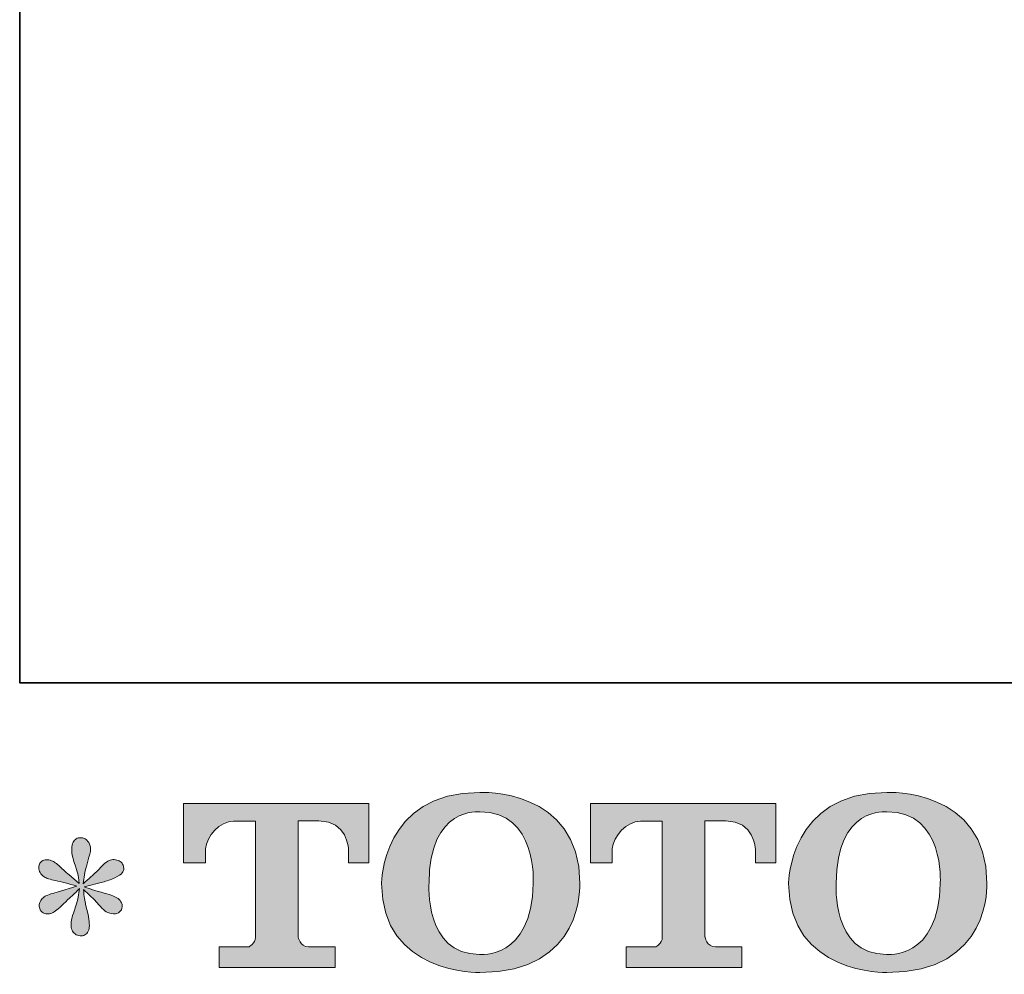
# Model space of a CAD drawing. Units: inches. Extents: x -402 to 727, y -411 to 236.
# Drawn here: x -402 to -280, y -408 to -290 of the extents above; entities that cross this region are included whole.
import ezdxf

# ---------------------------------------------------------------- set-up
doc = ezdxf.new("R2010")
doc.units = ezdxf.units.IN
doc.header["$MEASUREMENT"] = 0
doc.layers.add('图层 1', color=7, linetype='Continuous')

msp = doc.modelspace()

# ---------------------------------------------------------------- hatches: boundary and pattern name
at = {"layer": '图层 1'}
h = msp.add_hatch(color=7, dxfattribs=at)
h.dxf.hatch_style = 2
edge = h.paths.add_edge_path()
edge.add_spline(control_points=[(-338.36, -397), (-338.53, -406.52), (-344.99, -405.78), (-344.99, -405.78), (-351.85, -405.78), (-351.22, -397), (-351.22, -397), (-351.22, -387.48), (-344.96, -388.16), (-344.96, -388.16), (-337.79, -388.11), (-338.36, -397), (-338.36, -397)], knot_values=[0, 0, 0, 0, 1, 1, 1, 2, 2, 2, 3, 3, 3, 4, 4, 4, 4], degree=3, periodic=0)
edge = h.paths.add_edge_path()
edge.add_spline(control_points=[(-357.08, -397), (-357.08, -408.23), (-344.96, -408.03), (-344.96, -408.03), (-332.01, -408.03), (-332.6, -397), (-332.6, -397), (-332.6, -385.19), (-344.96, -385.77), (-344.96, -385.77), (-357.05, -385.77), (-357.08, -397), (-357.08, -397)], knot_values=[0, 0, 0, 0, 1, 1, 1, 2, 2, 2, 3, 3, 3, 4, 4, 4, 4], degree=3, periodic=0)
h = msp.add_hatch(color=7, dxfattribs=at)
h.dxf.hatch_style = 2
edge = h.paths.add_edge_path()
edge.add_spline(control_points=[(-288.1, -397), (-288.26, -406.52), (-294.73, -405.78), (-294.73, -405.78), (-301.58, -405.78), (-300.95, -397), (-300.95, -397), (-300.95, -387.48), (-294.69, -388.16), (-294.69, -388.16), (-287.52, -388.11), (-288.1, -397), (-288.1, -397)], knot_values=[0, 0, 0, 0, 1, 1, 1, 2, 2, 2, 3, 3, 3, 4, 4, 4, 4], degree=3, periodic=0)
edge = h.paths.add_edge_path()
edge.add_spline(control_points=[(-306.82, -397), (-306.82, -408.23), (-294.69, -408.03), (-294.69, -408.03), (-281.74, -408.03), (-282.34, -397), (-282.34, -397), (-282.34, -385.19), (-294.69, -385.77), (-294.69, -385.77), (-306.79, -385.77), (-306.82, -397), (-306.82, -397)], knot_values=[0, 0, 0, 0, 1, 1, 1, 2, 2, 2, 3, 3, 3, 4, 4, 4, 4], degree=3, periodic=0)
h = msp.add_hatch(color=7, dxfattribs=at)
h.dxf.hatch_style = 2
edge = h.paths.add_edge_path()
edge.add_spline(control_points=[(-381.52, -394.46), (-381.52, -394.46), (-381.52, -387.14), (-381.52, -387.14), (-381.52, -387.14), (-358.65, -387.14), (-358.65, -387.14), (-358.65, -387.14), (-358.65, -394.46), (-358.65, -394.46), (-358.65, -394.46), (-361.17, -394.46), (-361.17, -394.46), (-361.17, -394.46), (-361.17, -392.75), (-361.17, -392.75), (-361.17, -392.75), (-361.29, -389.29), (-364.81, -389.29), (-364.81, -389.29), (-367.39, -389.29), (-367.39, -389.29), (-367.39, -389.29), (-367.39, -403.6), (-367.39, -403.6), (-367.39, -403.6), (-367.17, -404.85), (-366.1, -404.85), (-366.1, -404.85), (-362.83, -404.85), (-362.83, -404.85), (-362.83, -404.85), (-362.83, -407.38), (-362.83, -407.38), (-362.83, -407.38), (-377.14, -407.38), (-377.14, -407.38), (-377.14, -407.38), (-377.14, -404.85), (-377.14, -404.85), (-377.14, -404.85), (-373.48, -404.85), (-373.48, -404.85), (-373.48, -404.85), (-372.66, -404.41), (-372.66, -403.69), (-372.66, -402.95), (-372.66, -389.32), (-372.66, -389.32), (-372.66, -389.32), (-373.67, -389.32), (-375.36, -389.32), (-377.05, -389.32), (-378.69, -391.16), (-378.83, -392.75), (-378.83, -392.75), (-378.83, -394.45), (-378.83, -394.45), (-378.83, -394.45), (-381.52, -394.46), (-381.52, -394.46)], knot_values=[0, 0, 0, 0, 1, 1, 1, 2, 2, 2, 3, 3, 3, 4, 4, 4, 5, 5, 5, 6, 6, 6, 7, 7, 7, 8, 8, 8, 9, 9, 9, 10, 10, 10, 11, 11, 11, 12, 12, 12, 13, 13, 13, 14, 14, 14, 15, 15, 15, 16, 16, 16, 17, 17, 17, 18, 18, 18, 19, 19, 19, 20, 20, 20, 20], degree=3, periodic=0)
h = msp.add_hatch(color=7, dxfattribs=at)
h.dxf.hatch_style = 2
edge = h.paths.add_edge_path()
edge.add_spline(control_points=[(-331.29, -394.46), (-331.29, -394.46), (-331.29, -387.14), (-331.29, -387.14), (-331.29, -387.14), (-308.42, -387.14), (-308.42, -387.14), (-308.42, -387.14), (-308.42, -394.46), (-308.42, -394.46), (-308.42, -394.46), (-310.93, -394.46), (-310.93, -394.46), (-310.93, -394.46), (-310.93, -392.75), (-310.93, -392.75), (-310.93, -392.75), (-311.06, -389.29), (-314.58, -389.29), (-314.58, -389.29), (-317.15, -389.29), (-317.15, -389.29), (-317.15, -389.29), (-317.15, -403.6), (-317.15, -403.6), (-317.15, -403.6), (-316.94, -404.85), (-315.86, -404.85), (-315.86, -404.85), (-312.6, -404.85), (-312.6, -404.85), (-312.6, -404.85), (-312.6, -407.38), (-312.6, -407.38), (-312.6, -407.38), (-326.9, -407.38), (-326.9, -407.38), (-326.9, -407.38), (-326.9, -404.85), (-326.9, -404.85), (-326.9, -404.85), (-323.24, -404.85), (-323.24, -404.85), (-323.24, -404.85), (-322.42, -404.41), (-322.42, -403.69), (-322.42, -402.95), (-322.42, -389.32), (-322.42, -389.32), (-322.42, -389.32), (-323.44, -389.32), (-325.13, -389.32), (-326.81, -389.32), (-328.45, -391.16), (-328.6, -392.75), (-328.6, -392.75), (-328.6, -394.45), (-328.6, -394.45), (-328.6, -394.45), (-331.29, -394.46), (-331.29, -394.46)], knot_values=[0, 0, 0, 0, 1, 1, 1, 2, 2, 2, 3, 3, 3, 4, 4, 4, 5, 5, 5, 6, 6, 6, 7, 7, 7, 8, 8, 8, 9, 9, 9, 10, 10, 10, 11, 11, 11, 12, 12, 12, 13, 13, 13, 14, 14, 14, 15, 15, 15, 16, 16, 16, 17, 17, 17, 18, 18, 18, 19, 19, 19, 20, 20, 20, 20], degree=3, periodic=0)
h = msp.add_hatch(color=7, dxfattribs=at)
h.dxf.hatch_style = 2
edge = h.paths.add_edge_path()
edge.add_spline(control_points=[(-394.7, -397.35), (-394.7, -397.35), (-397.12, -398.07), (-397.12, -398.07), (-397.93, -398.31), (-398.43, -398.49), (-398.6, -398.6), (-398.78, -398.7), (-398.9, -398.8), (-398.97, -398.89), (-399.28, -399.22), (-399.4, -399.55), (-399.35, -399.87), (-399.29, -400.19), (-399.18, -400.42), (-399, -400.56), (-398.82, -400.7), (-398.6, -400.77), (-398.34, -400.77), (-398.16, -400.79), (-397.98, -400.75), (-397.78, -400.67), (-397.59, -400.58), (-397.39, -400.45), (-397.19, -400.29), (-396.99, -400.13), (-396.7, -399.88), (-396.34, -399.52), (-395.98, -399.17), (-395.68, -398.89), (-395.44, -398.67), (-395.2, -398.45), (-394.84, -398.1), (-394.36, -397.64), (-394.36, -397.64), (-394.6, -398.94), (-394.6, -398.94), (-394.67, -399.29), (-394.8, -399.75), (-395, -400.31), (-395.19, -400.87), (-395.3, -401.2), (-395.31, -401.33), (-395.39, -401.61), (-395.42, -401.91), (-395.41, -402.22), (-395.4, -402.53), (-395.34, -402.76), (-395.23, -402.92), (-395.13, -403.08), (-394.98, -403.22), (-394.78, -403.34), (-394.57, -403.45), (-394.36, -403.49), (-394.15, -403.48), (-393.94, -403.48), (-393.75, -403.41), (-393.59, -403.28), (-393.43, -403.15), (-393.31, -402.97), (-393.22, -402.76), (-393.17, -402.57), (-393.15, -402.3), (-393.17, -401.96), (-393.18, -401.61), (-393.23, -401.24), (-393.3, -400.85), (-393.3, -400.85), (-393.62, -399.63), (-393.62, -399.63), (-393.72, -399.24), (-393.81, -398.62), (-393.88, -397.77), (-393.88, -397.77), (-392.48, -399.07), (-392.48, -399.07), (-392.46, -399.09), (-392.31, -399.28), (-392.02, -399.62), (-391.72, -399.97), (-391.47, -400.22), (-391.25, -400.39), (-391.03, -400.56), (-390.74, -400.67), (-390.41, -400.72), (-390.07, -400.79), (-389.8, -400.76), (-389.58, -400.64), (-389.36, -400.51), (-389.21, -400.33), (-389.13, -400.08), (-389.06, -399.83), (-389.08, -399.61), (-389.18, -399.41), (-389.28, -399.21), (-389.42, -399.03), (-389.61, -398.89), (-389.81, -398.75), (-390.02, -398.63), (-390.25, -398.54), (-390.48, -398.45), (-390.85, -398.34), (-391.35, -398.2), (-391.86, -398.06), (-392.27, -397.93), (-392.61, -397.83), (-392.95, -397.72), (-393.34, -397.59), (-393.8, -397.43), (-393.8, -397.43), (-391.55, -396.85), (-391.55, -396.85), (-391, -396.72), (-390.5, -396.55), (-390.03, -396.33), (-389.56, -396.11), (-389.25, -395.9), (-389.11, -395.71), (-388.97, -395.51), (-388.9, -395.33), (-388.91, -395.14), (-388.92, -394.95), (-388.97, -394.78), (-389.05, -394.62), (-389.14, -394.46), (-389.28, -394.33), (-389.47, -394.24), (-389.66, -394.14), (-389.86, -394.08), (-390.09, -394.06), (-390.32, -394.06), (-390.53, -394.11), (-390.73, -394.18), (-390.92, -394.26), (-391.16, -394.44), (-391.44, -394.72), (-391.44, -394.72), (-392.29, -395.57), (-392.29, -395.57), (-392.64, -395.93), (-393.19, -396.42), (-393.94, -397.06), (-393.94, -397.06), (-393.7, -395.65), (-393.7, -395.65), (-393.68, -395.44), (-393.56, -394.98), (-393.35, -394.27), (-393.14, -393.57), (-393.02, -393.09), (-393.01, -392.84), (-393.01, -392.49), (-393.09, -392.2), (-393.24, -391.97), (-393.39, -391.74), (-393.53, -391.59), (-393.67, -391.51), (-393.81, -391.43), (-393.97, -391.37), (-394.15, -391.36), (-394.41, -391.36), (-394.62, -391.4), (-394.78, -391.49), (-394.93, -391.58), (-395.06, -391.73), (-395.17, -391.93), (-395.29, -392.13), (-395.34, -392.4), (-395.34, -392.73), (-395.36, -393.18), (-395.25, -393.74), (-395.02, -394.42), (-394.79, -395.1), (-394.65, -395.56), (-394.6, -395.81), (-394.55, -396.06), (-394.48, -396.46), (-394.41, -397), (-394.41, -397), (-395.71, -395.92), (-395.71, -395.92), (-395.82, -395.85), (-396.12, -395.58), (-396.61, -395.12), (-397.09, -394.66), (-397.45, -394.38), (-397.67, -394.27), (-397.89, -394.17), (-398.12, -394.11), (-398.36, -394.09), (-398.54, -394.09), (-398.72, -394.12), (-398.9, -394.19), (-399.07, -394.26), (-399.2, -394.37), (-399.28, -394.51), (-399.36, -394.65), (-399.4, -394.83), (-399.4, -395.04), (-399.4, -395.25), (-399.35, -395.47), (-399.24, -395.67), (-399.13, -395.87), (-398.97, -396.05), (-398.73, -396.21), (-398.49, -396.37), (-398.02, -396.52), (-397.32, -396.66), (-396.62, -396.8), (-395.75, -397.03), (-394.7, -397.35)], knot_values=[0, 0, 0, 0, 1, 1, 1, 2, 2, 2, 3, 3, 3, 4, 4, 4, 5, 5, 5, 6, 6, 6, 7, 7, 7, 8, 8, 8, 9, 9, 9, 10, 10, 10, 11, 11, 11, 12, 12, 12, 13, 13, 13, 14, 14, 14, 15, 15, 15, 16, 16, 16, 17, 17, 17, 18, 18, 18, 19, 19, 19, 20, 20, 20, 21, 21, 21, 22, 22, 22, 23, 23, 23, 24, 24, 24, 25, 25, 25, 26, 26, 26, 27, 27, 27, 28, 28, 28, 29, 29, 29, 30, 30, 30, 31, 31, 31, 32, 32, 32, 33, 33, 33, 34, 34, 34, 35, 35, 35, 36, 36, 36, 37, 37, 37, 38, 38, 38, 39, 39, 39, 40, 40, 40, 41, 41, 41, 42, 42, 42, 43, 43, 43, 44, 44, 44, 45, 45, 45, 46, 46, 46, 47, 47, 47, 48, 48, 48, 49, 49, 49, 50, 50, 50, 51, 51, 51, 52, 52, 52, 53, 53, 53, 54, 54, 54, 55, 55, 55, 56, 56, 56, 57, 57, 57, 58, 58, 58, 59, 59, 59, 60, 60, 60, 61, 61, 61, 62, 62, 62, 63, 63, 63, 64, 64, 64, 65, 65, 65, 66, 66, 66, 67, 67, 67, 68, 68, 68, 69, 69, 69, 70, 70, 70, 70], degree=3, periodic=0)

# ---------------------------------------------------------------- linework, layer by layer
at = {"layer": '图层 1', "color": 7, "lineweight": 35}
msp.add_lwpolyline([(727.4, -372.23), (-401.76, -372.23), (-401.76, 192.35), (727.4, 192.35), (727.4, -372.23)], dxfattribs=at)
at = {"layer": '图层 1', "color": 7, "lineweight": 0}
for points, knots in [([(-357.08, -397), (-357.08, -408.23), (-344.96, -408.03), (-344.96, -408.03), (-332.01, -408.03), (-332.6, -397), (-332.6, -397), (-332.6, -385.19), (-344.96, -385.77), (-344.96, -385.77), (-357.05, -385.77), (-357.08, -397), (-357.08, -397)], [0, 0, 0, 0, 1, 1, 1, 2, 2, 2, 3, 3, 3, 4, 4, 4, 4]), ([(-306.82, -397), (-306.82, -408.23), (-294.69, -408.03), (-294.69, -408.03), (-281.74, -408.03), (-282.34, -397), (-282.34, -397), (-282.34, -385.19), (-294.69, -385.77), (-294.69, -385.77), (-306.79, -385.77), (-306.82, -397), (-306.82, -397)], [0, 0, 0, 0, 1, 1, 1, 2, 2, 2, 3, 3, 3, 4, 4, 4, 4]), ([(-381.52, -394.46), (-381.52, -394.46), (-381.52, -387.14), (-381.52, -387.14), (-381.52, -387.14), (-358.65, -387.14), (-358.65, -387.14), (-358.65, -387.14), (-358.65, -394.46), (-358.65, -394.46), (-358.65, -394.46), (-361.17, -394.46), (-361.17, -394.46), (-361.17, -394.46), (-361.17, -392.75), (-361.17, -392.75), (-361.17, -392.75), (-361.29, -389.29), (-364.81, -389.29), (-364.81, -389.29), (-367.39, -389.29), (-367.39, -389.29), (-367.39, -389.29), (-367.39, -403.6), (-367.39, -403.6), (-367.39, -403.6), (-367.17, -404.85), (-366.1, -404.85), (-366.1, -404.85), (-362.83, -404.85), (-362.83, -404.85), (-362.83, -404.85), (-362.83, -407.38), (-362.83, -407.38), (-362.83, -407.38), (-377.14, -407.38), (-377.14, -407.38), (-377.14, -407.38), (-377.14, -404.85), (-377.14, -404.85), (-377.14, -404.85), (-373.48, -404.85), (-373.48, -404.85), (-373.48, -404.85), (-372.66, -404.41), (-372.66, -403.69), (-372.66, -402.95), (-372.66, -389.32), (-372.66, -389.32), (-372.66, -389.32), (-373.67, -389.32), (-375.36, -389.32), (-377.05, -389.32), (-378.69, -391.16), (-378.83, -392.75), (-378.83, -392.75), (-378.83, -394.45), (-378.83, -394.45), (-378.83, -394.45), (-381.52, -394.46), (-381.52, -394.46)], [0, 0, 0, 0, 1, 1, 1, 2, 2, 2, 3, 3, 3, 4, 4, 4, 5, 5, 5, 6, 6, 6, 7, 7, 7, 8, 8, 8, 9, 9, 9, 10, 10, 10, 11, 11, 11, 12, 12, 12, 13, 13, 13, 14, 14, 14, 15, 15, 15, 16, 16, 16, 17, 17, 17, 18, 18, 18, 19, 19, 19, 20, 20, 20, 20]), ([(-338.36, -397), (-338.53, -406.52), (-344.99, -405.78), (-344.99, -405.78), (-351.85, -405.78), (-351.22, -397), (-351.22, -397), (-351.22, -387.48), (-344.96, -388.16), (-344.96, -388.16), (-337.79, -388.11), (-338.36, -397), (-338.36, -397)], [0, 0, 0, 0, 1, 1, 1, 2, 2, 2, 3, 3, 3, 4, 4, 4, 4]), ([(-331.29, -394.46), (-331.29, -394.46), (-331.29, -387.14), (-331.29, -387.14), (-331.29, -387.14), (-308.42, -387.14), (-308.42, -387.14), (-308.42, -387.14), (-308.42, -394.46), (-308.42, -394.46), (-308.42, -394.46), (-310.93, -394.46), (-310.93, -394.46), (-310.93, -394.46), (-310.93, -392.75), (-310.93, -392.75), (-310.93, -392.75), (-311.06, -389.29), (-314.58, -389.29), (-314.58, -389.29), (-317.15, -389.29), (-317.15, -389.29), (-317.15, -389.29), (-317.15, -403.6), (-317.15, -403.6), (-317.15, -403.6), (-316.94, -404.85), (-315.86, -404.85), (-315.86, -404.85), (-312.6, -404.85), (-312.6, -404.85), (-312.6, -404.85), (-312.6, -407.38), (-312.6, -407.38), (-312.6, -407.38), (-326.9, -407.38), (-326.9, -407.38), (-326.9, -407.38), (-326.9, -404.85), (-326.9, -404.85), (-326.9, -404.85), (-323.24, -404.85), (-323.24, -404.85), (-323.24, -404.85), (-322.42, -404.41), (-322.42, -403.69), (-322.42, -402.95), (-322.42, -389.32), (-322.42, -389.32), (-322.42, -389.32), (-323.44, -389.32), (-325.13, -389.32), (-326.81, -389.32), (-328.45, -391.16), (-328.6, -392.75), (-328.6, -392.75), (-328.6, -394.45), (-328.6, -394.45), (-328.6, -394.45), (-331.29, -394.46), (-331.29, -394.46)], [0, 0, 0, 0, 1, 1, 1, 2, 2, 2, 3, 3, 3, 4, 4, 4, 5, 5, 5, 6, 6, 6, 7, 7, 7, 8, 8, 8, 9, 9, 9, 10, 10, 10, 11, 11, 11, 12, 12, 12, 13, 13, 13, 14, 14, 14, 15, 15, 15, 16, 16, 16, 17, 17, 17, 18, 18, 18, 19, 19, 19, 20, 20, 20, 20]), ([(-288.1, -397), (-288.26, -406.52), (-294.73, -405.78), (-294.73, -405.78), (-301.58, -405.78), (-300.95, -397), (-300.95, -397), (-300.95, -387.48), (-294.69, -388.16), (-294.69, -388.16), (-287.52, -388.11), (-288.1, -397), (-288.1, -397)], [0, 0, 0, 0, 1, 1, 1, 2, 2, 2, 3, 3, 3, 4, 4, 4, 4]), ([(-394.7, -397.35), (-394.7, -397.35), (-397.12, -398.07), (-397.12, -398.07), (-397.93, -398.31), (-398.43, -398.49), (-398.6, -398.6), (-398.78, -398.7), (-398.9, -398.8), (-398.97, -398.89), (-399.28, -399.22), (-399.4, -399.55), (-399.35, -399.87), (-399.29, -400.19), (-399.18, -400.42), (-399, -400.56), (-398.82, -400.7), (-398.6, -400.77), (-398.34, -400.77), (-398.16, -400.79), (-397.98, -400.75), (-397.78, -400.67), (-397.59, -400.58), (-397.39, -400.45), (-397.19, -400.29), (-396.99, -400.13), (-396.7, -399.88), (-396.34, -399.52), (-395.98, -399.17), (-395.68, -398.89), (-395.44, -398.67), (-395.2, -398.45), (-394.84, -398.1), (-394.36, -397.64), (-394.36, -397.64), (-394.6, -398.94), (-394.6, -398.94), (-394.67, -399.29), (-394.8, -399.75), (-395, -400.31), (-395.19, -400.87), (-395.3, -401.2), (-395.31, -401.33), (-395.39, -401.61), (-395.42, -401.91), (-395.41, -402.22), (-395.4, -402.53), (-395.34, -402.76), (-395.23, -402.92), (-395.13, -403.08), (-394.98, -403.22), (-394.78, -403.34), (-394.57, -403.45), (-394.36, -403.49), (-394.15, -403.48), (-393.94, -403.48), (-393.75, -403.41), (-393.59, -403.28), (-393.43, -403.15), (-393.31, -402.97), (-393.22, -402.76), (-393.17, -402.57), (-393.15, -402.3), (-393.17, -401.96), (-393.18, -401.61), (-393.23, -401.24), (-393.3, -400.85), (-393.3, -400.85), (-393.62, -399.63), (-393.62, -399.63), (-393.72, -399.24), (-393.81, -398.62), (-393.88, -397.77), (-393.88, -397.77), (-392.48, -399.07), (-392.48, -399.07), (-392.46, -399.09), (-392.31, -399.28), (-392.02, -399.62), (-391.72, -399.97), (-391.47, -400.22), (-391.25, -400.39), (-391.03, -400.56), (-390.74, -400.67), (-390.41, -400.72), (-390.07, -400.79), (-389.8, -400.76), (-389.58, -400.64), (-389.36, -400.51), (-389.21, -400.33), (-389.13, -400.08), (-389.06, -399.83), (-389.08, -399.61), (-389.18, -399.41), (-389.28, -399.21), (-389.42, -399.03), (-389.61, -398.89), (-389.81, -398.75), (-390.02, -398.63), (-390.25, -398.54), (-390.48, -398.45), (-390.85, -398.34), (-391.35, -398.2), (-391.86, -398.06), (-392.27, -397.93), (-392.61, -397.83), (-392.95, -397.72), (-393.34, -397.59), (-393.8, -397.43), (-393.8, -397.43), (-391.55, -396.85), (-391.55, -396.85), (-391, -396.72), (-390.5, -396.55), (-390.03, -396.33), (-389.56, -396.11), (-389.25, -395.9), (-389.11, -395.71), (-388.97, -395.51), (-388.9, -395.33), (-388.91, -395.14), (-388.92, -394.95), (-388.97, -394.78), (-389.05, -394.62), (-389.14, -394.46), (-389.28, -394.33), (-389.47, -394.24), (-389.66, -394.14), (-389.86, -394.08), (-390.09, -394.06), (-390.32, -394.06), (-390.53, -394.11), (-390.73, -394.18), (-390.92, -394.26), (-391.16, -394.44), (-391.44, -394.72), (-391.44, -394.72), (-392.29, -395.57), (-392.29, -395.57), (-392.64, -395.93), (-393.19, -396.42), (-393.94, -397.06), (-393.94, -397.06), (-393.7, -395.65), (-393.7, -395.65), (-393.68, -395.44), (-393.56, -394.98), (-393.35, -394.27), (-393.14, -393.57), (-393.02, -393.09), (-393.01, -392.84), (-393.01, -392.49), (-393.09, -392.2), (-393.24, -391.97), (-393.39, -391.74), (-393.53, -391.59), (-393.67, -391.51), (-393.81, -391.43), (-393.97, -391.37), (-394.15, -391.36), (-394.41, -391.36), (-394.62, -391.4), (-394.78, -391.49), (-394.93, -391.58), (-395.06, -391.73), (-395.17, -391.93), (-395.29, -392.13), (-395.34, -392.4), (-395.34, -392.73), (-395.36, -393.18), (-395.25, -393.74), (-395.02, -394.42), (-394.79, -395.1), (-394.65, -395.56), (-394.6, -395.81), (-394.55, -396.06), (-394.48, -396.46), (-394.41, -397), (-394.41, -397), (-395.71, -395.92), (-395.71, -395.92), (-395.82, -395.85), (-396.12, -395.58), (-396.61, -395.12), (-397.09, -394.66), (-397.45, -394.38), (-397.67, -394.27), (-397.89, -394.17), (-398.12, -394.11), (-398.36, -394.09), (-398.54, -394.09), (-398.72, -394.12), (-398.9, -394.19), (-399.07, -394.26), (-399.2, -394.37), (-399.28, -394.51), (-399.36, -394.65), (-399.4, -394.83), (-399.4, -395.04), (-399.4, -395.25), (-399.35, -395.47), (-399.24, -395.67), (-399.13, -395.87), (-398.97, -396.05), (-398.73, -396.21), (-398.49, -396.37), (-398.02, -396.52), (-397.32, -396.66), (-396.62, -396.8), (-395.75, -397.03), (-394.7, -397.35)], [0, 0, 0, 0, 1, 1, 1, 2, 2, 2, 3, 3, 3, 4, 4, 4, 5, 5, 5, 6, 6, 6, 7, 7, 7, 8, 8, 8, 9, 9, 9, 10, 10, 10, 11, 11, 11, 12, 12, 12, 13, 13, 13, 14, 14, 14, 15, 15, 15, 16, 16, 16, 17, 17, 17, 18, 18, 18, 19, 19, 19, 20, 20, 20, 21, 21, 21, 22, 22, 22, 23, 23, 23, 24, 24, 24, 25, 25, 25, 26, 26, 26, 27, 27, 27, 28, 28, 28, 29, 29, 29, 30, 30, 30, 31, 31, 31, 32, 32, 32, 33, 33, 33, 34, 34, 34, 35, 35, 35, 36, 36, 36, 37, 37, 37, 38, 38, 38, 39, 39, 39, 40, 40, 40, 41, 41, 41, 42, 42, 42, 43, 43, 43, 44, 44, 44, 45, 45, 45, 46, 46, 46, 47, 47, 47, 48, 48, 48, 49, 49, 49, 50, 50, 50, 51, 51, 51, 52, 52, 52, 53, 53, 53, 54, 54, 54, 55, 55, 55, 56, 56, 56, 57, 57, 57, 58, 58, 58, 59, 59, 59, 60, 60, 60, 61, 61, 61, 62, 62, 62, 63, 63, 63, 64, 64, 64, 65, 65, 65, 66, 66, 66, 67, 67, 67, 68, 68, 68, 69, 69, 69, 70, 70, 70, 70])]:
    msp.add_open_spline(points, degree=3, knots=knots, dxfattribs=at)

doc.saveas('drawing.dxf')
